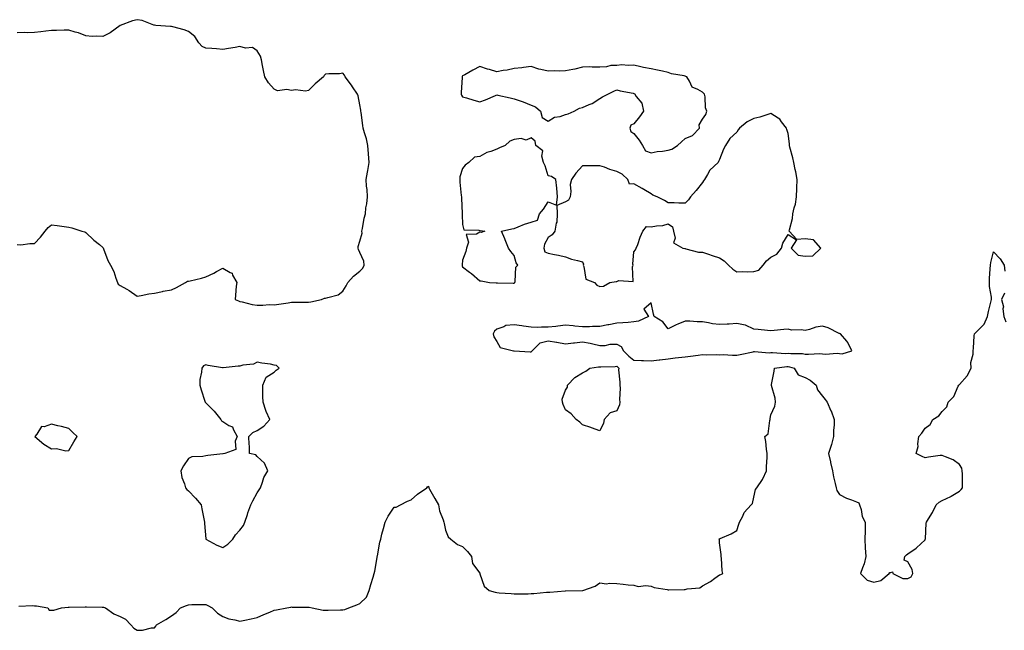
# Model space of a CAD drawing. Units: inches. Extents: x 939443 to 942083, y 7271498 to 7274138.
# Drawn here: x 940089 to 940664, y 7271969 to 7272325 of the extents above; entities that cross this region are included whole.
import ezdxf

# ---------------------------------------------------------------- set-up
doc = ezdxf.new("R2010")
doc.units = ezdxf.units.IN
doc.header["$MEASUREMENT"] = 0
doc.layers.add('Contour_93947271', color=7, linetype='Continuous', true_color=0x2e272e)

msp = doc.modelspace()

# ---------------------------------------------------------------- linework, layer by layer
at = {"layer": 'Contour_93947271'}
for points in [[(940088.05, 7272193.98, 3215), (940090.08, 7272193.95, 3215), (940095.34, 7272194.63, 3215), (940098.05, 7272194.62, 3215), (940101.59, 7272198.38, 3215), (940104.41, 7272201.92, 3215), (940106.02, 7272203.95, 3215), (940108.05, 7272205.59, 3215), (940111.33, 7272205.2, 3215), (940115.49, 7272204.48, 3215), (940118.05, 7272204.15, 3215), (940119.89, 7272203.76, 3215), (940125.75, 7272201.92, 3215), (940127.55, 7272201.42, 3215), (940128.05, 7272201.15, 3215), (940132.66, 7272196.53, 3215), (940136.01, 7272193.96, 3215), (940138.05, 7272192.35, 3215), (940138.19, 7272192.06, 3215), (940138.39, 7272191.58, 3215), (940140.82, 7272184.69, 3215), (940142.42, 7272181.92, 3215), (940144.33, 7272178.2, 3215), (940145.66, 7272174.31, 3215), (940146.63, 7272171.92, 3215), (940146.93, 7272170.8, 3215), (940148.05, 7272170.05, 3215), (940152.08, 7272167.89, 3215), (940153.4, 7272167.27, 3215), (940158.05, 7272163.91, 3215), (940160.43, 7272164.3, 3215), (940164.79, 7272165.18, 3215), (940168.05, 7272165.69, 3215), (940172.73, 7272166.6, 3215), (940173.27, 7272166.7, 3215), (940178.05, 7272167.63, 3215), (940180.96, 7272169.01, 3215), (940186.27, 7272171.92, 3215), (940187.39, 7272172.58, 3215), (940188.05, 7272172.61, 3215), (940189.02, 7272172.89, 3215), (940195.64, 7272174.33, 3215), (940198.05, 7272175.14, 3215), (940202.71, 7272177.26, 3215), (940204.32, 7272178.19, 3215), (940208.05, 7272180.19, 3215), (940212.26, 7272177.71, 3215), (940213.51, 7272177.38, 3215), (940213.75, 7272176.22, 3215), (940216.12, 7272171.92, 3215), (940215.86, 7272169.73, 3215), (940215.51, 7272164.46, 3215), (940215.19, 7272161.92, 3215), (940217.19, 7272161.06, 3215), (940218.05, 7272160.8, 3215), (940219.39, 7272160.58, 3215), (940225.19, 7272159.06, 3215), (940228.05, 7272158.7, 3215), (940231.33, 7272158.64, 3215), (940235.1, 7272158.97, 3215), (940238.05, 7272158.91, 3215), (940240.75, 7272159.22, 3215), (940246.17, 7272160.04, 3215), (940248.05, 7272160.28, 3215), (940249.61, 7272160.36, 3215), (940256.45, 7272160.32, 3215), (940258.05, 7272160.39, 3215), (940259.5, 7272160.47, 3215), (940265.64, 7272161.92, 3215), (940267.35, 7272162.62, 3215), (940268.05, 7272162.64, 3215), (940269.28, 7272163.15, 3215), (940275.35, 7272164.62, 3215), (940278.05, 7272166.71, 3215), (940280.05, 7272169.92, 3215), (940281.05, 7272171.92, 3215), (940284.38, 7272175.59, 3215), (940288.05, 7272178.51, 3215), (940289.77, 7272180.2, 3215), (940290.6, 7272181.92, 3215), (940290.42, 7272184.29, 3215), (940288.05, 7272189.31, 3215), (940287.17, 7272191.04, 3215), (940287.03, 7272191.92, 3215), (940287.04, 7272192.93, 3215), (940288.05, 7272195.97, 3215), (940289.36, 7272200.61, 3215), (940289.23, 7272201.92, 3215), (940289.59, 7272203.46, 3215), (940290.57, 7272209.4, 3215), (940291.26, 7272211.92, 3215), (940291.56, 7272215.43, 3215), (940292.16, 7272217.81, 3215), (940292.41, 7272221.92, 3215), (940292.3, 7272226.17, 3215), (940291.91, 7272228.06, 3215), (940291.76, 7272231.92, 3215), (940292.51, 7272236.38, 3215), (940292.66, 7272237.31, 3215), (940293.45, 7272241.92, 3215), (940293.04, 7272246.91, 3215), (940293.04, 7272246.93, 3215), (940292.69, 7272251.92, 3215), (940291.85, 7272255.72, 3215), (940290.69, 7272259.28, 3215), (940290, 7272261.92, 3215), (940289.7, 7272263.57, 3215), (940288.75, 7272271.22, 3215), (940288.64, 7272271.92, 3215), (940288.59, 7272272.46, 3215), (940288.05, 7272275.69, 3215), (940287.04, 7272280.91, 3215), (940286.66, 7272281.92, 3215), (940283.84, 7272286.13, 3215), (940283.23, 7272287.1, 3215), (940279.41, 7272291.92, 3215), (940279.05, 7272292.92, 3215), (940278.05, 7272294.05, 3215), (940276.16, 7272293.81, 3215), (940269.87, 7272293.74, 3215), (940268.05, 7272293.56, 3215), (940267.27, 7272292.7, 3215), (940266.79, 7272291.92, 3215), (940262.03, 7272287.94, 3215), (940258.05, 7272283.97, 3215), (940256.29, 7272283.68, 3215), (940250.42, 7272284.29, 3215), (940248.05, 7272284.04, 3215), (940245.38, 7272284.59, 3215), (940239.91, 7272283.78, 3215), (940238.05, 7272284.78, 3215), (940234.64, 7272288.51, 3215), (940232.54, 7272291.92, 3215), (940231.77, 7272295.64, 3215), (940231.29, 7272298.68, 3215), (940230.67, 7272301.92, 3215), (940230.1, 7272303.97, 3215), (940228.05, 7272307.07, 3215), (940225.3, 7272309.17, 3215), (940221.19, 7272308.78, 3215), (940218.05, 7272309.61, 3215), (940215.24, 7272309.11, 3215), (940211.36, 7272308.61, 3215), (940208.05, 7272307.96, 3215), (940204.38, 7272308.25, 3215), (940201.53, 7272308.44, 3215), (940198.05, 7272308.71, 3215), (940195.88, 7272309.75, 3215), (940194.12, 7272311.92, 3215), (940191.6, 7272315.47, 3215), (940188.05, 7272318.43, 3215), (940185.46, 7272319.33, 3215), (940178.86, 7272321.11, 3215), (940178.05, 7272321.36, 3215), (940177.58, 7272321.45, 3215), (940168.96, 7272321.92, 3215), (940168.19, 7272322.06, 3215), (940168.05, 7272322.12, 3215), (940167.79, 7272322.18, 3215), (940160.92, 7272324.79, 3215), (940158.05, 7272325.35, 3215), (940155.37, 7272324.6, 3215), (940148.11, 7272321.98, 3215), (940148.05, 7272321.96, 3215), (940148.03, 7272321.94, 3215), (940148.03, 7272321.92, 3215), (940142.24, 7272317.73, 3215), (940138.05, 7272315.56, 3215), (940134.17, 7272315.8, 3215), (940131.74, 7272315.61, 3215), (940128.05, 7272315.92, 3215), (940123.84, 7272317.71, 3215), (940121.91, 7272318.06, 3215), (940118.05, 7272319.22, 3215), (940115.39, 7272319.26, 3215), (940111.02, 7272318.95, 3215), (940108.05, 7272318.99, 3215), (940104.77, 7272318.64, 3215), (940101.76, 7272318.21, 3215), (940098.05, 7272317.85, 3215), (940093.88, 7272317.75, 3215), (940092.19, 7272317.78, 3215), (940088.05, 7272317.66, 3215)], [(940089, 7271982.87, 3214), (940096.83, 7271983.14, 3214), (940098.05, 7271983.05, 3214), (940099.24, 7271983.11, 3214), (940105.88, 7271981.92, 3214), (940106.61, 7271980.48, 3214), (940108.05, 7271980.53, 3214), (940109.47, 7271980.5, 3214), (940113.8, 7271981.92, 3214), (940117.73, 7271982.24, 3214), (940118.05, 7271982.25, 3214), (940118.39, 7271982.26, 3214), (940127.59, 7271982.38, 3214), (940128.05, 7271982.4, 3214), (940128.51, 7271982.38, 3214), (940137.65, 7271982.32, 3214), (940138.05, 7271982.31, 3214), (940138.41, 7271982.28, 3214), (940139.61, 7271981.92, 3214), (940144.43, 7271978.3, 3214), (940148.05, 7271976.8, 3214), (940151.3, 7271975.17, 3214), (940154.38, 7271971.92, 3214), (940156.14, 7271970.01, 3214), (940158.05, 7271968.73, 3214), (940161.21, 7271968.76, 3214), (940166.38, 7271970.25, 3214), (940168.05, 7271970.25, 3214), (940168.9, 7271971.07, 3214), (940169.35, 7271971.92, 3214), (940174.86, 7271975.11, 3214), (940178.05, 7271977.27, 3214), (940180.8, 7271979.17, 3214), (940183.39, 7271981.92, 3214), (940186.74, 7271983.23, 3214), (940188.05, 7271983.7, 3214), (940189.92, 7271983.8, 3214), (940196.17, 7271983.8, 3214), (940198.05, 7271983.9, 3214), (940199.31, 7271983.18, 3214), (940201.9, 7271981.92, 3214), (940204.96, 7271978.83, 3214), (940208.05, 7271976.82, 3214), (940211.59, 7271975.46, 3214), (940215.07, 7271974.9, 3214), (940218.05, 7271974.07, 3214), (940220.82, 7271974.69, 3214), (940224.63, 7271975.34, 3214), (940228.05, 7271976.22, 3214), (940232.06, 7271977.91, 3214), (940235.51, 7271979.38, 3214), (940238.05, 7271980.46, 3214), (940239.29, 7271980.68, 3214), (940245.37, 7271981.92, 3214), (940247.67, 7271982.3, 3214), (940248.05, 7271982.36, 3214), (940248.45, 7271982.32, 3214), (940257.64, 7271982.33, 3214), (940258.05, 7271982.3, 3214), (940258.38, 7271982.25, 3214), (940260.16, 7271981.92, 3214), (940266.66, 7271980.53, 3214), (940268.05, 7271980.54, 3214), (940269.47, 7271980.5, 3214), (940276.83, 7271980.7, 3214), (940278.05, 7271980.66, 3214), (940279.18, 7271980.79, 3214), (940281.66, 7271981.92, 3214), (940286.32, 7271983.65, 3214), (940288.05, 7271984.38, 3214), (940291.9, 7271988.07, 3214), (940293.57, 7271991.92, 3214), (940294.54, 7271995.43, 3214), (940295.84, 7271999.71, 3214), (940296.48, 7272001.92, 3214), (940296.78, 7272003.19, 3214), (940298.05, 7272011.23, 3214), (940298.19, 7272011.78, 3214), (940298.22, 7272011.92, 3214), (940298.26, 7272012.13, 3214), (940299.78, 7272020.19, 3214), (940300.2, 7272021.92, 3214), (940300.92, 7272024.79, 3214), (940301.84, 7272028.13, 3214), (940302.72, 7272031.92, 3214), (940304.51, 7272035.46, 3214), (940308.05, 7272040.73, 3214), (940309.24, 7272040.73, 3214), (940311.77, 7272041.92, 3214), (940315.77, 7272044.2, 3214), (940318.05, 7272044.92, 3214), (940321.68, 7272048.29, 3214), (940327.11, 7272051.92, 3214), (940327.45, 7272052.52, 3214), (940328.05, 7272052.92, 3214), (940328.27, 7272052.14, 3214), (940328.35, 7272051.92, 3214), (940328.73, 7272051.24, 3214), (940331.8, 7272045.67, 3214), (940333.96, 7272041.92, 3214), (940334.63, 7272038.5, 3214), (940336.63, 7272033.34, 3214), (940337.01, 7272031.92, 3214), (940337.25, 7272031.12, 3214), (940338.05, 7272027.18, 3214), (940339.51, 7272023.38, 3214), (940341.08, 7272021.92, 3214), (940344.95, 7272018.82, 3214), (940348.05, 7272017.7, 3214), (940350.9, 7272014.77, 3214), (940353.27, 7272011.92, 3214), (940353.84, 7272007.71, 3214), (940358.05, 7272002.1, 3214), (940358.09, 7272001.96, 3214), (940358.11, 7272001.92, 3214), (940358.18, 7272001.79, 3214), (940360.68, 7271994.55, 3214), (940363.49, 7271991.92, 3214), (940367.04, 7271990.91, 3214), (940368.05, 7271990.8, 3214), (940369.28, 7271990.69, 3214), (940376.3, 7271990.17, 3214), (940378.05, 7271990.02, 3214), (940379.92, 7271990.05, 3214), (940386.25, 7271990.12, 3214), (940388.05, 7271990.16, 3214), (940389.71, 7271990.26, 3214), (940397.05, 7271990.92, 3214), (940398.05, 7271990.98, 3214), (940398.99, 7271990.98, 3214), (940407.97, 7271991.84, 3214), (940408.13, 7271991.84, 3214), (940418.02, 7271991.89, 3214), (940418.05, 7271991.89, 3214), (940418.07, 7271991.9, 3214), (940418.2, 7271991.92, 3214), (940425.41, 7271994.56, 3214), (940428.05, 7271996.43, 3214), (940432.03, 7271995.9, 3214), (940433.7, 7271996.27, 3214), (940438.05, 7271995.97, 3214), (940441.82, 7271995.69, 3214), (940444.62, 7271995.35, 3214), (940448.05, 7271995.06, 3214), (940450.53, 7271994.4, 3214), (940455.03, 7271994.94, 3214), (940458.05, 7271994.51, 3214), (940459.93, 7271993.8, 3214), (940467.46, 7271992.51, 3214), (940468.05, 7271992.34, 3214), (940468.46, 7271992.33, 3214), (940477.35, 7271992.62, 3214), (940478.05, 7271992.6, 3214), (940479.07, 7271992.94, 3214), (940486.47, 7271993.5, 3214), (940488.05, 7271994.63, 3214), (940492.8, 7271997.17, 3214), (940495.22, 7271999.09, 3214), (940498.05, 7272001.2, 3214), (940498.71, 7272001.26, 3214), (940499.93, 7272001.92, 3214), (940499.5, 7272003.37, 3214), (940499.12, 7272010.85, 3214), (940498.9, 7272011.92, 3214), (940499.07, 7272012.94, 3214), (940498.05, 7272019.85, 3214), (940497.96, 7272021.83, 3214), (940497.83, 7272021.92, 3214), (940497.91, 7272022.06, 3214), (940498.05, 7272022.13, 3214), (940498.44, 7272022.31, 3214), (940504.8, 7272025.17, 3214), (940508.05, 7272027.08, 3214), (940509.29, 7272030.68, 3214), (940509.7, 7272031.92, 3214), (940511.56, 7272035.43, 3214), (940512.41, 7272037.56, 3214), (940516.57, 7272041.92, 3214), (940517.2, 7272042.77, 3214), (940518.05, 7272046.4, 3214), (940519.08, 7272050.89, 3214), (940519.72, 7272051.92, 3214), (940523.17, 7272056.8, 3214), (940523.29, 7272057.16, 3214), (940525.47, 7272061.92, 3214), (940525.54, 7272064.43, 3214), (940525.76, 7272069.63, 3214), (940525.84, 7272071.92, 3214), (940525.44, 7272074.53, 3214), (940525.11, 7272078.98, 3214), (940524.56, 7272081.92, 3214), (940526.48, 7272083.49, 3214), (940527.38, 7272091.25, 3214), (940527.65, 7272091.92, 3214), (940527.57, 7272092.4, 3214), (940528.05, 7272094.53, 3214), (940530.4, 7272099.57, 3214), (940530.71, 7272101.92, 3214), (940530.44, 7272104.31, 3214), (940528.33, 7272111.64, 3214), (940528.28, 7272111.92, 3214), (940528.33, 7272112.2, 3214), (940529.84, 7272120.13, 3214), (940530.07, 7272121.92, 3214), (940537.24, 7272122.73, 3214), (940538.05, 7272122.75, 3214), (940538.79, 7272122.66, 3214), (940541.54, 7272121.92, 3214), (940544.03, 7272117.9, 3214), (940548.05, 7272116.45, 3214), (940550.92, 7272114.79, 3214), (940554.54, 7272111.92, 3214), (940555.28, 7272109.15, 3214), (940558.05, 7272105.46, 3214), (940559.61, 7272103.48, 3214), (940560.79, 7272101.92, 3214), (940563.08, 7272096.95, 3214), (940563.11, 7272096.86, 3214), (940565.01, 7272091.92, 3214), (940564.92, 7272088.79, 3214), (940564.6, 7272085.37, 3214), (940564.51, 7272081.92, 3214), (940563.32, 7272077.19, 3214), (940563.25, 7272076.72, 3214), (940561.68, 7272071.92, 3214), (940562.75, 7272067.22, 3214), (940562.85, 7272066.72, 3214), (940563.9, 7272061.92, 3214), (940564.55, 7272058.42, 3214), (940565.54, 7272054.43, 3214), (940566.07, 7272051.92, 3214), (940566.56, 7272050.43, 3214), (940568.05, 7272048.1, 3214), (940572.13, 7272046, 3214), (940575.01, 7272044.96, 3214), (940578.05, 7272043.68, 3214), (940579.27, 7272043.14, 3214), (940579.83, 7272041.92, 3214), (940580.69, 7272039.28, 3214), (940581.28, 7272035.15, 3214), (940583.15, 7272031.92, 3214), (940582.97, 7272027, 3214), (940583, 7272026.87, 3214), (940582.91, 7272021.92, 3214), (940583.1, 7272016.97, 3214), (940583.11, 7272016.86, 3214), (940583.37, 7272011.92, 3214), (940582.41, 7272007.56, 3214), (940581.42, 7272005.29, 3214), (940580.35, 7272001.92, 3214), (940584.17, 7271998.04, 3214), (940588.05, 7271996.78, 3214), (940592.16, 7271997.81, 3214), (940597.11, 7272001.92, 3214), (940597.5, 7272002.47, 3214), (940598.05, 7272002.53, 3214), (940598.95, 7272002.82, 3214), (940599.23, 7272001.92, 3214), (940605.06, 7271998.93, 3214), (940608.05, 7271999.03, 3214), (940609.98, 7271999.99, 3214), (940610.94, 7272001.92, 3214), (940610.43, 7272004.3, 3214), (940608.05, 7272008.66, 3214), (940605.84, 7272009.71, 3214), (940606.17, 7272011.92, 3214), (940607.11, 7272012.86, 3214), (940608.05, 7272013.32, 3214), (940612.79, 7272016.66, 3214), (940613.11, 7272016.86, 3214), (940618.05, 7272021.66, 3214), (940618.15, 7272021.82, 3214), (940618.18, 7272021.92, 3214), (940618.2, 7272022.07, 3214), (940618.71, 7272031.26, 3214), (940618.82, 7272031.92, 3214), (940620.06, 7272033.93, 3214), (940622.46, 7272037.51, 3214), (940624.53, 7272041.92, 3214), (940626.34, 7272043.63, 3214), (940628.05, 7272044.55, 3214), (940633.02, 7272046.95, 3214), (940633.2, 7272047.07, 3214), (940638.05, 7272050.05, 3214), (940639.09, 7272050.88, 3214), (940639.97, 7272051.92, 3214), (940639.95, 7272053.82, 3214), (940639.79, 7272060.18, 3214), (940639.77, 7272061.92, 3214), (940639.5, 7272063.37, 3214), (940638.05, 7272065.63, 3214), (940634.47, 7272068.34, 3214), (940629.98, 7272069.99, 3214), (940628.05, 7272070.91, 3214), (940626.86, 7272070.73, 3214), (940620.07, 7272069.9, 3214), (940618.05, 7272069.55, 3214), (940616.32, 7272070.19, 3214), (940612.87, 7272071.92, 3214), (940613.91, 7272076.06, 3214), (940613.8, 7272077.67, 3214), (940614.41, 7272081.92, 3214), (940616.2, 7272083.77, 3214), (940618.05, 7272086.79, 3214), (940620.97, 7272089, 3214), (940622.6, 7272091.92, 3214), (940626, 7272093.97, 3214), (940628.05, 7272096.45, 3214), (940630.8, 7272099.17, 3214), (940631.58, 7272101.92, 3214), (940634.78, 7272105.19, 3214), (940637.37, 7272111.24, 3214), (940637.75, 7272111.92, 3214), (940637.86, 7272112.11, 3214), (940638.05, 7272112.35, 3214), (940642.63, 7272117.34, 3214), (940644.91, 7272121.92, 3214), (940644.84, 7272125.13, 3214), (940646.15, 7272130.02, 3214), (940646.07, 7272131.92, 3214), (940646.4, 7272133.57, 3214), (940646.77, 7272140.64, 3214), (940646.97, 7272141.92, 3214), (940647.42, 7272142.55, 3214), (940648.05, 7272143.06, 3214), (940652.47, 7272147.5, 3214), (940654.48, 7272151.92, 3214), (940655.08, 7272154.89, 3214), (940656.43, 7272160.3, 3214), (940656.78, 7272161.92, 3214), (940656.76, 7272163.21, 3214), (940655.58, 7272169.45, 3214), (940655.55, 7272171.92, 3214), (940655.71, 7272174.26, 3214), (940656.06, 7272179.93, 3214), (940656.19, 7272181.92, 3214), (940656.52, 7272183.45, 3214), (940658.05, 7272189.78, 3214), (940661.8, 7272185.67, 3214), (940664.12, 7272181.92, 3214), (940664.65, 7272178.52, 3214)], [(940664.36, 7272165.61, 3214), (940662.64, 7272161.92, 3214), (940663.8, 7272157.67, 3214), (940663.52, 7272156.45, 3214), (940664.08, 7272151.92, 3214), (940665.11, 7272148.98, 3214)]]:
    msp.add_polyline3d(points, dxfattribs=at)
for points in [[(940468.05, 7272249.21, 3215), (940470.24, 7272249.73, 3215), (940473.4, 7272251.92, 3215), (940475.92, 7272254.05, 3215), (940478.05, 7272255.95, 3215), (940482.19, 7272257.78, 3215), (940486.27, 7272261.92, 3215), (940486.06, 7272263.91, 3215), (940488.05, 7272267.16, 3215), (940489.96, 7272270.01, 3215), (940490.63, 7272271.92, 3215), (940489.91, 7272273.78, 3215), (940489.68, 7272280.29, 3215), (940489.3, 7272281.92, 3215), (940488.65, 7272282.52, 3215), (940488.05, 7272282.95, 3215), (940485.32, 7272284.65, 3215), (940482.13, 7272286, 3215), (940480.45, 7272289.52, 3215), (940478.85, 7272291.92, 3215), (940478.37, 7272292.24, 3215), (940478.05, 7272292.41, 3215), (940477.38, 7272292.59, 3215), (940469.91, 7272293.78, 3215), (940468.05, 7272294.49, 3215), (940464.75, 7272295.22, 3215), (940461.91, 7272295.78, 3215), (940458.05, 7272296.67, 3215), (940453.56, 7272297.43, 3215), (940452.08, 7272297.89, 3215), (940448.05, 7272298.78, 3215), (940444.68, 7272298.55, 3215), (940441, 7272298.97, 3215), (940438.05, 7272298.67, 3215), (940434.64, 7272298.51, 3215), (940432.13, 7272297.84, 3215), (940428.05, 7272297.71, 3215), (940423.72, 7272297.59, 3215), (940422.2, 7272297.77, 3215), (940418.05, 7272297.59, 3215), (940413.59, 7272296.38, 3215), (940412.43, 7272296.3, 3215), (940408.05, 7272295.43, 3215), (940404.78, 7272295.19, 3215), (940401.58, 7272295.45, 3215), (940398.05, 7272295.26, 3215), (940393.65, 7272296.32, 3215), (940392.56, 7272296.43, 3215), (940388.05, 7272298.02, 3215), (940383.63, 7272297.5, 3215), (940382.65, 7272297.32, 3215), (940378.05, 7272296.84, 3215), (940374.04, 7272295.93, 3215), (940371.72, 7272295.59, 3215), (940368.05, 7272294.86, 3215), (940363.79, 7272296.18, 3215), (940362.65, 7272296.52, 3215), (940358.05, 7272297.99, 3215), (940354.01, 7272295.96, 3215), (940349.31, 7272293.18, 3215), (940348.05, 7272292.47, 3215), (940347.84, 7272292.13, 3215), (940347.77, 7272291.92, 3215), (940347.76, 7272291.63, 3215), (940347.15, 7272282.82, 3215), (940347.1, 7272281.92, 3215), (940347.37, 7272281.24, 3215), (940348.05, 7272280.3, 3215), (940350.3, 7272279.67, 3215), (940354.49, 7272278.36, 3215), (940358.05, 7272277.45, 3215), (940361.46, 7272278.51, 3215), (940367.24, 7272281.11, 3215), (940368.05, 7272281.42, 3215), (940368.69, 7272281.28, 3215), (940375.77, 7272279.64, 3215), (940378.05, 7272279.13, 3215), (940382.28, 7272277.69, 3215), (940383.48, 7272277.35, 3215), (940388.05, 7272275.48, 3215), (940390.51, 7272274.38, 3215), (940393.41, 7272271.92, 3215), (940394.44, 7272268.31, 3215), (940398.05, 7272265.99, 3215), (940401.61, 7272268.36, 3215), (940405.02, 7272268.89, 3215), (940408.05, 7272269.95, 3215), (940409.66, 7272270.31, 3215), (940413.15, 7272271.92, 3215), (940416.21, 7272273.76, 3215), (940418.05, 7272274.11, 3215), (940421.95, 7272275.82, 3215), (940423.62, 7272276.35, 3215), (940428.05, 7272279.38, 3215), (940429.72, 7272280.25, 3215), (940432.88, 7272281.92, 3215), (940436.28, 7272283.69, 3215), (940438.05, 7272284.36, 3215), (940439.93, 7272283.8, 3215), (940447.6, 7272282.37, 3215), (940448.05, 7272282.26, 3215), (940448.31, 7272282.18, 3215), (940448.54, 7272281.92, 3215), (940449.44, 7272280.53, 3215), (940452.74, 7272276.61, 3215), (940453.62, 7272271.92, 3215), (940451.35, 7272268.62, 3215), (940448.05, 7272264.59, 3215), (940446.2, 7272263.77, 3215), (940445.58, 7272261.92, 3215), (940446.15, 7272260.02, 3215), (940448.05, 7272258.85, 3215), (940451.03, 7272254.9, 3215), (940453.12, 7272251.92, 3215), (940454.9, 7272248.77, 3215), (940458.05, 7272247.61, 3215), (940461.62, 7272248.35, 3215), (940464.77, 7272248.64, 3215)], [(940428.05, 7272169.51, 3215), (940430.34, 7272169.63, 3215), (940433.91, 7272171.92, 3215), (940437.6, 7272172.37, 3215), (940438.05, 7272172.5, 3215), (940439.15, 7272173.02, 3215), (940447.61, 7272172.36, 3215), (940447.15, 7272181.02, 3215), (940447.6, 7272181.92, 3215), (940447.38, 7272182.59, 3215), (940448.05, 7272189.76, 3215), (940448.97, 7272191, 3215), (940449.44, 7272191.92, 3215), (940450.27, 7272194.14, 3215), (940451.68, 7272198.29, 3215), (940453.16, 7272201.92, 3215), (940455.4, 7272204.57, 3215), (940458.05, 7272204.41, 3215), (940461.17, 7272205.05, 3215), (940464.88, 7272205.09, 3215), (940468.05, 7272206.12, 3215), (940470.51, 7272204.38, 3215), (940471.19, 7272201.92, 3215), (940472.16, 7272197.81, 3215), (940471.25, 7272195.12, 3215), (940476.51, 7272191.92, 3215), (940477.86, 7272191.73, 3215), (940478.05, 7272191.62, 3215), (940478.37, 7272191.6, 3215), (940485.76, 7272189.63, 3215), (940488.05, 7272189.5, 3215), (940491.65, 7272188.32, 3215), (940493.67, 7272187.55, 3215), (940498.05, 7272186.3, 3215), (940500.65, 7272184.52, 3215), (940503.18, 7272181.92, 3215), (940505.76, 7272179.63, 3215), (940508.05, 7272178.17, 3215), (940511.66, 7272178.31, 3215), (940514.22, 7272178.09, 3215), (940518.05, 7272178.21, 3215), (940520.93, 7272179.04, 3215), (940523.52, 7272181.92, 3215), (940525.46, 7272184.51, 3215), (940528.05, 7272186.7, 3215), (940531.58, 7272188.39, 3215), (940534.25, 7272191.92, 3215), (940535.05, 7272194.92, 3215), (940538.05, 7272199.84, 3215), (940542.98, 7272196.85, 3215), (940539.92, 7272191.92, 3215), (940543.91, 7272187.78, 3215), (940548.05, 7272187.33, 3215), (940552.54, 7272187.43, 3215), (940557.22, 7272191.92, 3215), (940552.9, 7272196.77, 3215), (940548.05, 7272197.43, 3215), (940543.07, 7272196.94, 3215), (940538.73, 7272201.92, 3215), (940538.79, 7272202.66, 3215), (940540.65, 7272209.32, 3215), (940540.78, 7272211.92, 3215), (940541.58, 7272215.45, 3215), (940542.29, 7272217.68, 3215), (940543.02, 7272221.92, 3215), (940543.13, 7272226.84, 3215), (940543.14, 7272227.01, 3215), (940543.26, 7272231.92, 3215), (940542.53, 7272236.4, 3215), (940542.15, 7272237.82, 3215), (940541.35, 7272241.92, 3215), (940540.76, 7272244.63, 3215), (940539.15, 7272250.82, 3215), (940538.9, 7272251.92, 3215), (940538.95, 7272252.82, 3215), (940538.05, 7272258.84, 3215), (940537.41, 7272261.28, 3215), (940537.06, 7272261.92, 3215), (940534.19, 7272265.78, 3215), (940533.3, 7272267.17, 3215), (940532.21, 7272267.76, 3215), (940528.05, 7272270.55, 3215), (940526.16, 7272270.03, 3215), (940521.53, 7272268.44, 3215), (940518.05, 7272267.62, 3215), (940514.23, 7272265.74, 3215), (940509.77, 7272261.92, 3215), (940508.98, 7272260.99, 3215), (940508.05, 7272259.66, 3215), (940504.09, 7272255.88, 3215), (940501.59, 7272251.92, 3215), (940500.28, 7272249.69, 3215), (940498.05, 7272243.65, 3215), (940497.46, 7272242.51, 3215), (940497.29, 7272241.92, 3215), (940492.42, 7272237.55, 3215), (940491.05, 7272234.92, 3215), (940489.18, 7272231.92, 3215), (940488.71, 7272231.26, 3215), (940488.05, 7272230.31, 3215), (940484.46, 7272225.51, 3215), (940481.17, 7272221.92, 3215), (940479.88, 7272220.09, 3215), (940478.05, 7272218.13, 3215), (940474.26, 7272218.13, 3215), (940471.62, 7272218.35, 3215), (940468.05, 7272218.37, 3215), (940465.87, 7272219.74, 3215), (940461.71, 7272221.92, 3215), (940459.05, 7272222.92, 3215), (940458.05, 7272223.55, 3215), (940453.79, 7272226.18, 3215), (940452.88, 7272226.75, 3215), (940448.05, 7272229.43, 3215), (940445.46, 7272229.33, 3215), (940444.5, 7272231.92, 3215), (940441.18, 7272235.05, 3215), (940438.05, 7272236.73, 3215), (940434.02, 7272237.89, 3215), (940430.82, 7272239.15, 3215), (940428.05, 7272240.06, 3215), (940426.17, 7272240.04, 3215), (940419.92, 7272240.05, 3215), (940418.05, 7272240.02, 3215), (940414.17, 7272235.8, 3215), (940411.52, 7272231.92, 3215), (940410.86, 7272229.11, 3215), (940411.17, 7272225.05, 3215), (940410.75, 7272221.92, 3215), (940409.94, 7272220.03, 3215), (940408.05, 7272219.01, 3215), (940403.11, 7272216.86, 3215), (940403.28, 7272211.92, 3215), (940402.95, 7272207.02, 3215), (940402.68, 7272206.55, 3215), (940401.8, 7272201.92, 3215), (940400.27, 7272199.7, 3215), (940398.05, 7272198.16, 3215), (940395.78, 7272194.19, 3215), (940395.39, 7272191.92, 3215), (940395.96, 7272189.83, 3215), (940398.05, 7272189.06, 3215), (940401.74, 7272188.23, 3215), (940403.94, 7272187.81, 3215), (940408.05, 7272186.78, 3215), (940411.56, 7272185.43, 3215), (940415.18, 7272184.79, 3215), (940418.05, 7272183.97, 3215), (940418.69, 7272182.56, 3215), (940418.42, 7272181.92, 3215), (940418.78, 7272181.19, 3215), (940419.93, 7272173.8, 3215), (940424.98, 7272171.92, 3215), (940426.46, 7272170.33, 3215)], [(940378.05, 7272171.45, 3215), (940378.26, 7272171.71, 3215), (940378.44, 7272171.92, 3215), (940378.66, 7272172.53, 3215), (940379.14, 7272180.83, 3215), (940380.2, 7272181.92, 3215), (940379.38, 7272183.25, 3215), (940378.05, 7272187.69, 3215), (940376.19, 7272190.06, 3215), (940374.75, 7272191.92, 3215), (940372.84, 7272196.71, 3215), (940372.59, 7272197.38, 3215), (940370.83, 7272201.92, 3215), (940376.71, 7272203.26, 3215), (940378.05, 7272203.46, 3215), (940380.49, 7272204.36, 3215), (940384.09, 7272205.88, 3215), (940388.05, 7272207.12, 3215), (940391.77, 7272208.2, 3215), (940392.99, 7272211.92, 3215), (940395.32, 7272214.65, 3215), (940398.05, 7272218.94, 3215), (940402.93, 7272217.04, 3215), (940403.36, 7272221.92, 3215), (940403.01, 7272226.88, 3215), (940402.97, 7272227, 3215), (940402.42, 7272231.92, 3215), (940399.86, 7272233.73, 3215), (940398.05, 7272234.19, 3215), (940396.14, 7272240.01, 3215), (940395.28, 7272241.92, 3215), (940394.24, 7272245.73, 3215), (940394.83, 7272248.7, 3215), (940390.72, 7272251.92, 3215), (940390.48, 7272254.35, 3215), (940388.05, 7272256.36, 3215), (940385.05, 7272254.92, 3215), (940382.13, 7272256, 3215), (940378.05, 7272255.47, 3215), (940375.66, 7272254.31, 3215), (940372.79, 7272251.92, 3215), (940369.53, 7272250.44, 3215), (940368.05, 7272249.71, 3215), (940364.45, 7272248.32, 3215), (940362.27, 7272247.7, 3215), (940358.05, 7272245.36, 3215), (940354.94, 7272245.03, 3215), (940351.61, 7272241.92, 3215), (940349.57, 7272240.4, 3215), (940348.05, 7272238.46, 3215), (940346.43, 7272233.54, 3215), (940346.45, 7272231.92, 3215), (940346.49, 7272230.36, 3215), (940347.27, 7272222.7, 3215), (940347.29, 7272221.92, 3215), (940347.3, 7272221.17, 3215), (940347.72, 7272212.25, 3215), (940347.72, 7272211.92, 3215), (940347.73, 7272211.6, 3215), (940348.05, 7272205.7, 3215), (940348.67, 7272202.55, 3215), (940357.5, 7272202.47, 3215), (940358.05, 7272202.21, 3215), (940358.31, 7272202.18, 3215), (940360.94, 7272201.92, 3215), (940358.91, 7272201.06, 3215), (940358.05, 7272201.16, 3215), (940356.15, 7272200.02, 3215), (940350.14, 7272199.83, 3215), (940351.49, 7272195.36, 3215), (940350.32, 7272191.92, 3215), (940349.91, 7272190.06, 3215), (940348.05, 7272184.99, 3215), (940347.72, 7272182.25, 3215), (940347.73, 7272181.92, 3215), (940347.8, 7272181.67, 3215), (940348.05, 7272181.02, 3215), (940352.01, 7272177.96, 3215), (940353.2, 7272177.07, 3215), (940358.05, 7272172.84, 3215), (940358.96, 7272172.83, 3215), (940363.71, 7272171.92, 3215), (940367.71, 7272171.58, 3215), (940368.05, 7272171.62, 3215), (940368.34, 7272171.63, 3215), (940377.57, 7272171.44, 3215)], [(940568.05, 7272130.34, 3215), (940569.71, 7272130.26, 3215), (940575.35, 7272131.92, 3215), (940573.01, 7272136.88, 3215), (940572.42, 7272137.55, 3215), (940568.71, 7272141.92, 3215), (940568.13, 7272142, 3215), (940568.05, 7272142.02, 3215), (940567.89, 7272142.08, 3215), (940561.54, 7272145.41, 3215), (940558.05, 7272146.27, 3215), (940554.21, 7272145.76, 3215), (940550.48, 7272144.35, 3215), (940548.05, 7272143.84, 3215), (940545.76, 7272144.21, 3215), (940540.13, 7272144, 3215), (940538.05, 7272144.51, 3215), (940535.56, 7272144.41, 3215), (940529.91, 7272143.78, 3215), (940528.05, 7272143.7, 3215), (940526.09, 7272143.88, 3215), (940520.58, 7272144.45, 3215), (940518.05, 7272144.69, 3215), (940513.14, 7272147.01, 3215), (940512.99, 7272146.98, 3215), (940508.05, 7272147.88, 3215), (940503.74, 7272147.61, 3215), (940502.4, 7272147.57, 3215), (940498.05, 7272147.29, 3215), (940493.9, 7272147.77, 3215), (940491.68, 7272148.29, 3215), (940488.05, 7272148.81, 3215), (940484.97, 7272148.84, 3215), (940480.78, 7272149.19, 3215), (940478.05, 7272149.22, 3215), (940473.63, 7272147.5, 3215), (940472.74, 7272147.23, 3215), (940468.05, 7272144.74, 3215), (940464.93, 7272148.8, 3215), (940459.88, 7272151.92, 3215), (940459.49, 7272153.36, 3215), (940458.05, 7272160.06, 3215), (940453.78, 7272156.19, 3215), (940456.59, 7272151.92, 3215), (940450.71, 7272149.26, 3215), (940448.05, 7272148.8, 3215), (940444.7, 7272148.57, 3215), (940441.66, 7272148.31, 3215), (940438.05, 7272148.07, 3215), (940433.34, 7272147.21, 3215), (940432.84, 7272147.13, 3215), (940428.05, 7272146.25, 3215), (940423.84, 7272146.13, 3215), (940422.19, 7272146.06, 3215), (940418.05, 7272145.94, 3215), (940413.6, 7272146.37, 3215), (940412.59, 7272146.46, 3215), (940408.05, 7272146.9, 3215), (940403.56, 7272146.41, 3215), (940402.38, 7272146.25, 3215), (940398.05, 7272145.74, 3215), (940394.12, 7272145.85, 3215), (940391.78, 7272145.65, 3215), (940388.05, 7272145.78, 3215), (940383.6, 7272146.37, 3215), (940382.59, 7272146.46, 3215), (940378.05, 7272147.13, 3215), (940373.22, 7272146.75, 3215), (940372.01, 7272145.88, 3215), (940368.05, 7272144.63, 3215), (940366.58, 7272143.39, 3215), (940365.91, 7272141.92, 3215), (940366.26, 7272140.13, 3215), (940368.05, 7272137.39, 3215), (940370, 7272133.87, 3215), (940377.82, 7272131.92, 3215), (940378.02, 7272131.89, 3215), (940378.08, 7272131.89, 3215), (940387.42, 7272131.3, 3215), (940388.05, 7272131.28, 3215), (940388.32, 7272131.65, 3215), (940388.58, 7272131.92, 3215), (940393.38, 7272136.59, 3215), (940398.05, 7272137.88, 3215), (940402.94, 7272137.03, 3215), (940403.13, 7272137, 3215), (940408.05, 7272136.12, 3215), (940412.73, 7272136.6, 3215), (940413.31, 7272136.66, 3215), (940418.05, 7272137.14, 3215), (940422.55, 7272136.42, 3215), (940423.99, 7272135.98, 3215), (940428.05, 7272135.14, 3215), (940431.29, 7272135.16, 3215), (940434.13, 7272135.84, 3215), (940438.05, 7272135.86, 3215), (940440.62, 7272134.49, 3215), (940441.92, 7272131.92, 3215), (940445.06, 7272128.93, 3215), (940448.05, 7272126.59, 3215), (940452.51, 7272126.38, 3215), (940453.62, 7272126.35, 3215), (940458.05, 7272126.17, 3215), (940462.84, 7272126.71, 3215), (940463.25, 7272126.72, 3215), (940468.05, 7272127.35, 3215), (940472.06, 7272127.91, 3215), (940474.12, 7272127.99, 3215), (940478.05, 7272128.44, 3215), (940481.06, 7272128.91, 3215), (940485.6, 7272129.47, 3215), (940488.05, 7272129.83, 3215), (940490.29, 7272129.68, 3215), (940496, 7272129.87, 3215), (940498.05, 7272129.71, 3215), (940500.24, 7272129.73, 3215), (940505.62, 7272129.49, 3215), (940508.05, 7272129.51, 3215), (940510.13, 7272129.84, 3215), (940517.57, 7272131.44, 3215), (940518.05, 7272131.52, 3215), (940518.43, 7272131.54, 3215), (940527, 7272130.87, 3215), (940528.05, 7272130.9, 3215), (940529.04, 7272130.93, 3215), (940536.6, 7272130.47, 3215), (940538.05, 7272130.5, 3215), (940539.65, 7272130.32, 3215), (940546.43, 7272130.3, 3215), (940548.05, 7272130.04, 3215), (940550.04, 7272129.93, 3215), (940556.51, 7272130.38, 3215), (940558.05, 7272130.27, 3215), (940559.97, 7272130, 3215), (940566.78, 7272130.65, 3215)], [(940208.05, 7272017.18, 3215), (940210.9, 7272019.07, 3215), (940213.87, 7272021.92, 3215), (940215.4, 7272024.57, 3215), (940218.05, 7272027.15, 3215), (940220.1, 7272029.87, 3215), (940220.97, 7272031.92, 3215), (940222.42, 7272036.29, 3215), (940222.71, 7272037.26, 3215), (940224.39, 7272041.92, 3215), (940225.57, 7272044.4, 3215), (940228.05, 7272049.06, 3215), (940229.23, 7272050.74, 3215), (940230.07, 7272051.92, 3215), (940231.29, 7272055.16, 3215), (940231.99, 7272057.98, 3215), (940234.26, 7272061.92, 3215), (940232.41, 7272066.28, 3215), (940228.05, 7272070.21, 3215), (940227.28, 7272071.15, 3215), (940223.7, 7272071.92, 3215), (940223.57, 7272076.4, 3215), (940223.42, 7272077.29, 3215), (940223.31, 7272081.92, 3215), (940225.64, 7272084.33, 3215), (940228.05, 7272085.4, 3215), (940232.06, 7272087.91, 3215), (940235.53, 7272091.92, 3215), (940233.4, 7272096.57, 3215), (940233.15, 7272097.02, 3215), (940231.6, 7272101.92, 3215), (940231.45, 7272105.32, 3215), (940231.47, 7272108.5, 3215), (940231.32, 7272111.92, 3215), (940233.38, 7272116.59, 3215), (940238.05, 7272119.56, 3215), (940239.25, 7272120.72, 3215), (940240.86, 7272121.92, 3215), (940239.43, 7272123.3, 3215), (940238.05, 7272123.67, 3215), (940235.86, 7272124.11, 3215), (940230.79, 7272124.66, 3215), (940228.05, 7272125.38, 3215), (940225.86, 7272124.11, 3215), (940219.65, 7272123.52, 3215), (940218.05, 7272123.03, 3215), (940216.98, 7272122.99, 3215), (940208.16, 7272122.03, 3215), (940208.05, 7272122.02, 3215), (940207.92, 7272122.05, 3215), (940199.57, 7272123.44, 3215), (940198.05, 7272123.72, 3215), (940196.83, 7272123.14, 3215), (940195.76, 7272121.92, 3215), (940195.67, 7272119.54, 3215), (940194.71, 7272115.26, 3215), (940194.62, 7272111.92, 3215), (940195.37, 7272109.24, 3215), (940197.51, 7272102.46, 3215), (940197.67, 7272101.92, 3215), (940197.83, 7272101.7, 3215), (940198.05, 7272101.5, 3215), (940202.93, 7272096.8, 3215), (940206.84, 7272091.92, 3215), (940207.25, 7272091.12, 3215), (940208.05, 7272090.65, 3215), (940211.56, 7272088.41, 3215), (940213.7, 7272087.57, 3215), (940214.23, 7272085.74, 3215), (940216.38, 7272081.92, 3215), (940215.31, 7272079.18, 3215), (940215.57, 7272074.4, 3215), (940209.16, 7272071.92, 3215), (940208.14, 7272071.83, 3215), (940208.05, 7272071.83, 3215), (940207.95, 7272071.82, 3215), (940199.19, 7272070.78, 3215), (940198.05, 7272070.68, 3215), (940196.36, 7272070.23, 3215), (940189.89, 7272070.08, 3215), (940188.05, 7272069.09, 3215), (940185.1, 7272064.87, 3215), (940183.46, 7272061.92, 3215), (940184.15, 7272058.02, 3215), (940185.68, 7272054.29, 3215), (940186.3, 7272051.92, 3215), (940187.08, 7272050.95, 3215), (940188.05, 7272050.27, 3215), (940192.01, 7272045.88, 3215), (940195.39, 7272041.92, 3215), (940195.8, 7272039.67, 3215), (940197.18, 7272032.79, 3215), (940197.34, 7272031.92, 3215), (940197.33, 7272031.2, 3215), (940198.05, 7272022.18, 3215), (940198.07, 7272021.94, 3215), (940198.08, 7272021.92, 3215), (940204.61, 7272018.48, 3215)], [(940428.05, 7272085.24, 3214), (940423.19, 7272087.06, 3214), (940422.83, 7272087.14, 3214), (940418.05, 7272088.64, 3214), (940416.42, 7272090.29, 3214), (940414.35, 7272091.92, 3214), (940411.38, 7272095.25, 3214), (940408.05, 7272097.41, 3214), (940406.78, 7272100.65, 3214), (940406.36, 7272101.92, 3214), (940406.19, 7272103.78, 3214), (940408.05, 7272108.98, 3214), (940409.19, 7272110.78, 3214), (940409.23, 7272111.92, 3214), (940413.62, 7272116.35, 3214), (940418.05, 7272119.03, 3214), (940419.95, 7272120.02, 3214), (940422.4, 7272121.92, 3214), (940427.35, 7272122.62, 3214), (940428.05, 7272122.59, 3214), (940428.79, 7272122.66, 3214), (940437.16, 7272122.81, 3214), (940438.05, 7272122.91, 3214), (940438.56, 7272122.43, 3214), (940439.21, 7272121.92, 3214), (940439.14, 7272120.83, 3214), (940439.87, 7272113.74, 3214), (940439.77, 7272111.92, 3214), (940439.92, 7272110.05, 3214), (940439.66, 7272103.53, 3214), (940439.85, 7272101.92, 3214), (940439.65, 7272100.32, 3214), (940438.05, 7272096.89, 3214), (940434.25, 7272095.72, 3214), (940430.76, 7272091.92, 3214), (940430.23, 7272089.74, 3214)], [(940118.05, 7272073.8, 3215), (940121.12, 7272078.85, 3215), (940123.05, 7272081.92, 3215), (940120.39, 7272084.26, 3215), (940118.05, 7272086.59, 3215), (940113.89, 7272087.76, 3215), (940111.76, 7272088.21, 3215), (940108.05, 7272089.14, 3215), (940103.78, 7272087.65, 3215), (940102.19, 7272087.78, 3215), (940099.42, 7272083.29, 3215), (940098.29, 7272081.92, 3215), (940103.5, 7272077.37, 3215), (940108.05, 7272074.68, 3215), (940111, 7272074.87, 3215), (940116.38, 7272073.59, 3215)]]:
    msp.add_polyline3d(points, close=True, dxfattribs=at)

doc.saveas('drawing.dxf')
